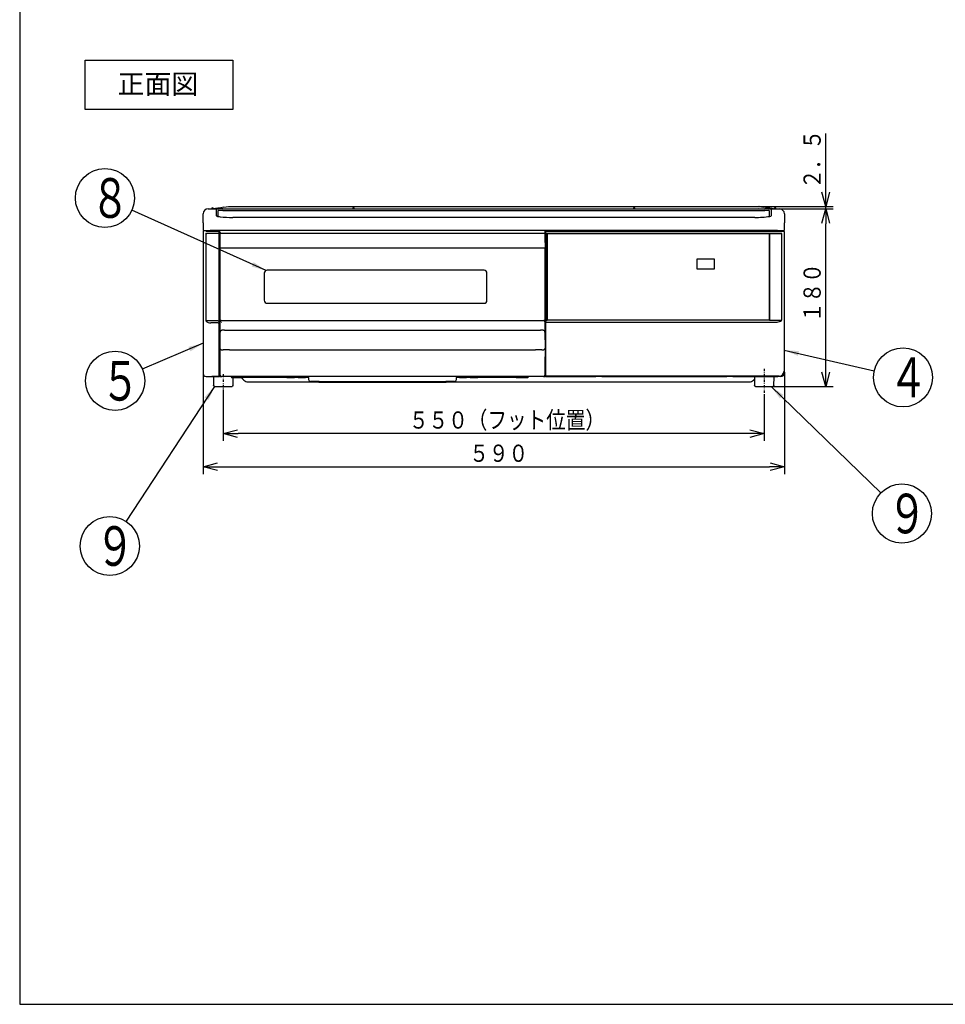
# Model space of a CAD drawing. Extents: x 33 to 596, y 12 to 401.
# Drawn here: x 33 to 221, y 12 to 212 of the extents above; entities that cross this region are included whole.
import ezdxf

# ---------------------------------------------------------------- set-up
doc = ezdxf.new("R2010")
doc.units = 0
doc.linetypes.add('DASHDOT', pattern=[1, 0.5, -0.25, 0, -0.25])
doc.layers.get('0').update_dxf_attribs({"linetype": 'CONTINUOUS'})
doc.layers.get('DEFPOINTS').update_dxf_attribs({"linetype": 'CONTINUOUS'})
doc.layers.add('DD0', color=4, linetype='CONTINUOUS')
doc.layers.add('M0', color=3, linetype='CONTINUOUS')
doc.styles.get("Standard").update_dxf_attribs({"font": 'txt', "bigfont": 'BIGFONT'})
doc.dimstyles.new('LEADSTYL', dxfattribs={"dimtxt": 3.2, "dimasz": 3, "dimexe": 0.18, "dimexo": 0.0625, "dimgap": 1, "dimtad": 0, "dimtih": 1, "dimtoh": 1, "dimdec": 4, "dimzin": 0, "dimtxsty": 'STANDARD', "dimblk1": 'OPEN', "dimblk2": 'OPEN', "dimsah": 1, "dimcen": 0.09, "dimazin": 3, "dimtfac": 1, "dimtdec": 4, "dimtofl": 0, "dimtmove": 0, "dimatfit": 3, "dimtolj": 1, "dimtzin": 0})
doc.dimstyles.get("Standard").update_dxf_attribs({"dimtxt": 3.5, "dimasz": 3, "dimexe": 1.5, "dimexo": 0, "dimgap": 1, "dimtad": 3, "dimtxsty": 'STANDARD', "dimblk1": 'OPEN', "dimblk2": 'OPEN', "dimsah": 1, "dimcen": 0.09, "dimazin": 3, "dimtfac": 1, "dimtdec": 4, "dimtofl": 0, "dimtmove": 0, "dimatfit": 3, "dimtolj": 1, "dimtzin": 0})

# ---------------------------------------------------------------- blocks, each defined once
blk = doc.blocks.new('_OPEN')
at = {"color": 0}
for p, q in [((0, 0), (-1, 0)), ((-0.965926, 0.258819), (0, 0)), ((0, 0), (-0.965926, -0.258819))]:
    blk.add_line(p, q, dxfattribs=at)
blk = doc.blocks.new('LEAD5')
at = {"layer": 'DD0'}
blk.add_circle((212.3358, 139.195587), 6, dxfattribs=at)
at = {"layer": 'DD0', "width": 0.721393}
blk.add_text('４', height=8.04, dxfattribs=at).set_placement((209.4358, 135.175587))
blk = doc.blocks.new('LEAD6')
at = {"layer": 'DD0'}
blk.add_circle((50.330883, 175.58493), 6, dxfattribs=at)
at = {"layer": 'DD0', "width": 0.721393}
blk.add_text('８', height=8.04, dxfattribs=at).set_placement((47.430883, 171.56493))
blk = doc.blocks.new('*D8')
at = {"layer": 'DD0'}
for p, q in [((187.265381, 173.370163), (198.136627, 173.370163)), ((196.636627, 140.370163), (196.636627, 170.370163)), ((185.933929, 137.370163), (198.136627, 137.370163))]:
    blk.add_line(p, q, dxfattribs=at)
at = {"layer": 'DEFPOINTS'}
for p in [(187.265381, 173.370163), (196.636627, 173.370163), (185.933929, 137.370163)]:
    blk.add_point(p, dxfattribs=at)
at = {"layer": 'DD0', "xscale": 3, "yscale": 3}
for p, rotation in [((196.636627, 173.370163), 90), ((196.636627, 137.370163), 270)]:
    blk.add_blockref('_OPEN', p, dxfattribs=dict(at, rotation=rotation))
at = {"layer": 'DD0', "width": 0.833333}
blk.add_text('１８０', height=3.5, rotation=90.000003, dxfattribs=at).set_placement((195.636627, 150.41183))
blk = doc.blocks.new('LEAD7')
at = {"layer": 'DD0'}
blk.add_circle((212.114776, 111.562836), 6, dxfattribs=at)
at = {"layer": 'DD0', "width": 0.721393}
blk.add_text('９', height=8.04, dxfattribs=at).set_placement((209.214776, 107.542836))
blk = doc.blocks.new('*D9')
at = {"layer": 'DD0'}
for p, q in [((196.636627, 176.870163), (196.636627, 188.670163)), ((183.086105, 173.870163), (198.136627, 173.870163)), ((196.636627, 173.370163), (196.636627, 173.870163)), ((187.265381, 173.370163), (198.136627, 173.370163)), ((196.636627, 170.070163), (196.636627, 170.370163))]:
    blk.add_line(p, q, dxfattribs=at)
at = {"layer": 'DEFPOINTS'}
for p in [(183.086105, 173.870163), (196.636627, 173.870163), (187.265381, 173.370163)]:
    blk.add_point(p, dxfattribs=at)
at = {"layer": 'DD0', "xscale": 3, "yscale": 3}
for p, rotation in [((196.636627, 173.870163), 270), ((196.636627, 173.370163), 90)]:
    blk.add_blockref('_OPEN', p, dxfattribs=dict(at, rotation=rotation))
at = {"layer": 'DD0', "width": 0.833333}
blk.add_text('２．５', height=3.5, rotation=90.000003, dxfattribs=at).set_placement((195.636627, 177.461833))
blk = doc.blocks.new('LEAD8')
at = {"layer": 'DD0'}
blk.add_circle((51.321487, 104.974762), 6, dxfattribs=at)
at = {"layer": 'DD0', "width": 0.721393}
blk.add_text('９', height=8.04, dxfattribs=at).set_placement((48.421487, 100.954762))
blk = doc.blocks.new('*D10')
at = {"layer": 'DD0'}
for p, q in [((70.265373, 140.270172), (70.265373, 119.552864)), ((188.265381, 140.270172), (188.265381, 119.552864)), ((73.265373, 121.052864), (185.265381, 121.052864))]:
    blk.add_line(p, q, dxfattribs=at)
at = {"layer": 'DEFPOINTS'}
for p in [(70.265373, 140.270172), (188.265381, 140.270172), (188.265381, 121.052864)]:
    blk.add_point(p, dxfattribs=at)
at = {"layer": 'DD0', "xscale": 3, "yscale": 3, "rotation": 180}
blk.add_blockref('_OPEN', (70.265373, 121.052864), dxfattribs=at)
at = {"layer": 'DD0', "xscale": 3, "yscale": 3}
blk.add_blockref('_OPEN', (188.265381, 121.052864), dxfattribs=at)
at = {"layer": 'DD0', "width": 0.833333}
blk.add_text('５９０', height=3.5, dxfattribs=at).set_placement((124.307048, 122.052864))
blk = doc.blocks.new('LEAD9')
at = {"layer": 'DD0'}
blk.add_circle((52.404289, 138.504745), 6, dxfattribs=at)
at = {"layer": 'DD0', "width": 0.721393}
blk.add_text('５', height=8.04, dxfattribs=at).set_placement((49.504289, 134.484746))
blk = doc.blocks.new('*D11')
at = {"layer": 'DD0'}
for p, q in [((74.365372, 136.673889), (74.365372, 126.298019)), ((184.165375, 135.685104), (184.165375, 126.298019)), ((181.165375, 127.798019), (77.365372, 127.798019))]:
    blk.add_line(p, q, dxfattribs=at)
at = {"layer": 'DEFPOINTS'}
for p in [(74.365372, 136.673889), (184.165375, 135.685104), (74.365372, 127.798019)]:
    blk.add_point(p, dxfattribs=at)
at = {"layer": 'DD0', "xscale": 3, "yscale": 3, "rotation": 180}
blk.add_blockref('_OPEN', (74.365372, 127.798019), dxfattribs=at)
at = {"layer": 'DD0', "xscale": 3, "yscale": 3}
blk.add_blockref('_OPEN', (184.165375, 127.798019), dxfattribs=at)
at = {"layer": 'DD0', "width": 0.833333}
blk.add_text('５５０（フット位置）', height=3.5, dxfattribs=at).set_placement((112.057048, 128.798019))

msp = doc.modelspace()

# ---------------------------------------------------------------- linework, layer by layer
at = {"layer": 'M0'}
for p, q in [((33.030869, 400.987138), (33.030869, 11.987138)), ((46.300468, 203.554658), (76.300468, 203.554658)), ((46.300468, 193.554658), (46.300468, 203.554658)), ((76.300468, 203.554658), (76.300468, 193.554658)), ((76.300468, 193.554658), (46.300468, 193.554658)), ((74.444862, 173.709056), (75.411542, 173.870167)), ((75.411542, 173.870167), (122.426107, 173.870166)), ((122.426107, 173.870166), (136.071541, 173.870167)), ((136.071535, 173.870167), (136.071541, 173.870167)), ((136.071541, 173.870167), (183.086107, 173.870166)), ((183.151867, 173.864723), (184.085882, 173.709056)), ((70.265375, 170.583439), (70.265373, 172.370165)), ((71.265372, 173.370164), (73.434707, 173.370164)), ((72.493478, 173.383823), (72.427865, 173.372888)), ((72.582384, 173.398641), (72.493478, 173.383823)), ((72.688254, 173.416287), (72.582384, 173.398641)), ((72.799619, 173.434844), (72.688254, 173.416287)), ((73.258635, 173.51135), (72.799619, 173.434844)), ((72.965375, 171.982789), (72.965375, 173.271251)), ((72.96538, 171.982789), (73.028787, 171.920886)), ((73.028787, 171.920886), (73.216578, 171.861362)), ((73.216578, 171.861362), (73.521527, 171.806502)), ((73.829874, 173.606554), (73.258635, 173.51135)), ((73.265375, 172.972628), (73.26537, 171.845093)), ((73.26537, 171.845093), (73.26537, 172.070166)), ((74.265375, 173.370166), (73.434707, 173.370164)), ((74.265375, 173.070166), (73.639969, 173.070166)), ((74.444862, 173.709056), (73.829874, 173.606554)), ((74.265375, 173.370166), (184.265375, 173.370166)), ((74.265375, 173.070166), (184.265375, 173.070166)), ((183.08798, 173.536834), (183.086107, 173.536834)), ((184.700009, 173.6067), (184.085882, 173.709056)), ((185.096037, 173.370164), (184.265375, 173.370166)), ((184.89078, 173.070166), (184.265375, 173.070166)), ((185.271344, 173.511478), (184.700009, 173.6067)), ((185.096037, 173.370164), (187.265375, 173.370164)), ((185.265375, 171.855247), (185.265375, 172.972628)), ((185.265375, 171.855247), (185.265375, 172.070166)), ((185.731134, 173.434844), (185.271344, 173.511478)), ((185.314177, 171.861362), (185.501966, 171.920886)), ((185.501966, 171.920886), (185.565375, 171.982789)), ((185.565375, 173.271251), (185.565375, 171.982789)), ((185.843364, 173.416141), (185.731134, 173.434844)), ((185.949034, 173.398527), (185.843364, 173.416141)), ((186.037634, 173.383763), (185.949034, 173.398527)), ((186.038809, 173.383567), (186.037634, 173.383763)), ((188.265375, 172.370165), (188.265375, 170.583439)), ((70.265375, 170.583439), (70.265373, 170.169663)), ((70.265373, 170.169663), (70.265375, 169.170166)), ((73.521527, 171.806502), (73.736747, 171.781286)), ((182.265375, 171.666859), (76.265375, 171.666859)), ((76.265375, 171.665482), (76.265375, 171.666859)), ((182.265375, 171.665482), (76.265375, 171.665482)), ((120.928373, 171.670168), (120.935448, 171.66686)), ((122.1953, 171.66686), (122.202375, 171.670168)), ((126.028373, 171.670168), (126.035448, 171.66686)), ((127.2953, 171.66686), (127.302375, 171.670168)), ((129.768374, 171.670168), (129.775449, 171.66686)), ((131.0353, 171.66686), (131.042375, 171.670168)), ((133.488371, 171.670168), (133.495446, 171.66686)), ((134.755298, 171.66686), (134.762373, 171.670168)), ((137.228372, 171.670168), (137.235447, 171.66686)), ((138.495301, 171.66686), (138.502377, 171.670168)), ((143.728375, 171.670168), (143.73545, 171.66686)), ((144.995301, 171.66686), (145.002376, 171.670168)), ((153.828373, 171.670168), (153.835448, 171.66686)), ((155.095299, 171.66686), (155.102374, 171.670168)), ((158.428373, 171.670168), (158.435448, 171.66686)), ((159.6953, 171.66686), (159.702375, 171.670168)), ((163.028374, 171.670168), (163.035449, 171.66686)), ((164.2953, 171.66686), (164.302375, 171.670168)), ((167.168374, 171.670168), (167.175449, 171.66686)), ((168.4353, 171.66686), (168.442375, 171.670168)), ((170.888374, 171.670168), (170.895449, 171.66686)), ((172.155301, 171.66686), (172.162376, 171.670168)), ((174.628375, 171.670168), (174.63545, 171.66686)), ((175.8953, 171.66686), (175.902376, 171.670168)), ((179.228374, 171.670168), (179.235449, 171.66686)), ((180.495301, 171.66686), (180.502376, 171.670168)), ((182.265375, 171.666859), (182.265375, 171.665482)), ((183.303207, 171.680292), (183.301371, 171.680379)), ((188.265375, 170.169662), (188.265375, 170.583439)), ((188.265375, 169.170166), (188.265375, 170.169662)), ((70.268889, 168.670165), (70.265373, 168.670165)), ((70.265373, 168.670165), (70.265373, 167.010167)), ((70.268895, 168.803397), (70.268889, 139.971857)), ((70.365375, 168.903334), (70.365377, 168.904096)), ((70.365389, 168.904096), (70.365377, 168.904096)), ((70.76536, 168.904096), (70.365389, 168.904096)), ((70.465375, 168.970166), (71.665375, 168.970166)), ((70.911205, 168.87493), (70.76536, 168.904096)), ((70.831021, 168.415403), (70.831021, 150.650166)), ((70.842489, 168.470165), (70.847329, 168.446636)), ((70.847329, 168.446636), (70.860609, 168.425637)), ((70.860609, 168.425637), (70.890554, 168.401423)), ((70.890554, 168.401423), (70.945355, 168.379852)), ((70.945355, 168.379852), (71.030816, 168.370166)), ((71.810814, 168.370166), (71.030814, 168.370166)), ((186.865375, 168.970166), (71.665375, 168.970166)), ((71.810814, 168.870514), (73.259171, 168.870514)), ((73.259172, 168.370166), (71.810814, 168.370166)), ((73.382293, 168.875483), (71.857722, 168.872029)), ((73.359157, 168.370166), (73.259172, 168.370166)), ((73.359157, 168.870857), (73.382293, 168.875483)), ((73.362335, 168.370166), (73.359157, 168.370166)), ((73.459142, 168.770857), (73.459142, 168.470166)), ((73.466118, 168.470165), (73.466118, 150.567323)), ((73.618396, 142.030004), (73.618396, 167.830857)), ((73.619076, 167.870852), (73.62537, 167.877146)), ((73.62537, 167.877146), (73.62537, 168.970164)), ((73.665377, 168.970164), (73.665375, 168.910166)), ((73.665375, 168.670166), (73.665375, 168.910166)), ((73.665375, 168.670166), (73.665375, 167.550166)), ((73.687151, 165.531911), (73.736723, 168.371911)), ((73.836708, 168.470166), (139.534042, 168.470166)), ((139.634026, 168.371911), (139.683599, 165.531911)), ((139.665375, 168.910166), (139.665373, 168.970164)), ((139.665375, 168.670166), (139.665375, 168.910166)), ((139.665375, 167.550166), (139.665375, 168.670166)), ((139.821743, 168.418628), (139.826968, 168.427336)), ((139.821743, 150.715404), (139.821743, 168.418628)), ((139.826968, 168.427336), (139.826968, 168.811005)), ((186.519825, 168.885121), (139.872846, 168.885121)), ((139.886965, 168.367345), (139.883038, 168.360796)), ((139.886965, 168.871002), (186.778592, 168.871003)), ((186.778592, 168.367344), (139.886965, 168.367345)), ((139.981734, 168.361392), (140.123998, 168.361392)), ((140.125745, 168.359646), (140.123998, 168.361392)), ((140.123998, 168.361392), (140.123998, 150.781677)), ((140.125745, 168.359646), (185.204253, 168.359646)), ((140.125745, 150.923099), (140.125745, 168.359646)), ((185.205999, 168.361392), (185.204253, 168.359646)), ((185.204253, 168.359646), (185.204253, 150.923099)), ((185.205999, 168.361392), (187.671729, 168.361392)), ((185.205999, 150.823099), (185.205999, 168.361392)), ((187.256611, 168.365806), (186.778592, 168.367344)), ((186.865375, 168.970166), (188.065375, 168.970166)), ((187.671729, 168.361392), (187.256611, 168.365806)), ((187.619738, 168.896487), (187.619658, 168.896439)), ((188.130118, 168.89649), (187.619738, 168.896487)), ((188.130118, 168.896487), (187.619738, 168.896487)), ((187.679434, 168.361613), (187.671729, 168.361392)), ((187.716675, 168.36971), (187.679434, 168.361613)), ((187.716675, 150.823099), (187.716675, 168.36971)), ((188.246788, 168.805999), (188.172162, 168.879296)), ((188.178515, 168.824891), (188.178515, 140.871453)), ((188.264746, 140.371169), (188.264741, 168.763193)), ((188.264741, 140.371169), (188.264741, 168.763193)), ((188.265375, 168.670165), (188.264746, 168.670165)), ((188.265375, 167.010167), (188.265375, 168.670165)), ((70.265373, 167.010167), (70.265373, 140.270166)), ((70.265373, 167.010167), (70.268889, 167.010167)), ((73.665375, 167.310166), (73.665375, 167.550166)), ((73.665375, 167.310166), (73.665375, 167.190166)), ((73.665375, 167.190166), (73.665377, 139.350166)), ((139.648371, 167.550167), (139.665375, 167.550166)), ((139.665375, 167.310166), (139.652558, 167.310166)), ((139.665375, 167.190166), (139.654653, 167.190167)), ((139.665373, 166.575965), (139.665375, 167.190166)), ((139.665375, 167.310166), (139.665375, 167.550166)), ((139.665375, 167.190166), (139.665375, 167.310166)), ((188.264746, 167.010167), (188.265375, 167.010167)), ((188.265375, 140.270166), (188.265375, 167.010167)), ((139.583614, 165.430166), (73.787136, 165.430166)), ((139.665373, 147.44543), (139.665373, 165.472588)), ((170.491988, 163.155514), (170.491988, 161.205731)), ((174.075031, 163.155514), (170.491988, 163.155514)), ((174.075031, 161.205731), (174.075031, 163.155514)), ((82.685375, 160.330166), (82.685375, 154.830166)), ((127.285375, 160.930166), (83.285375, 160.930166)), ((127.885375, 154.830166), (127.885375, 160.330166)), ((170.491988, 161.205731), (174.075031, 161.205731)), ((83.285375, 154.230166), (127.285375, 154.230166)), ((73.265132, 150.650166), (70.831021, 150.650166)), ((73.258146, 150.250166), (71.810814, 150.250166)), ((73.466118, 150.567323), (73.459145, 150.167323)), ((73.459145, 150.167323), (73.459145, 141.735007)), ((73.943122, 150.750166), (74.031862, 150.750166)), ((74.031862, 150.750166), (139.338886, 150.750166)), ((139.338886, 150.750166), (139.427631, 150.750166)), ((139.63882, 150.48852), (139.640816, 150.259582)), ((139.640816, 150.259582), (139.657449, 148.353656)), ((139.825933, 150.315404), (139.821743, 150.715404)), ((139.838471, 150.351744), (139.825933, 150.315404)), ((139.825933, 141.846955), (139.825933, 150.315404)), ((139.873164, 150.382624), (139.838471, 150.351744)), ((139.898386, 150.39496), (139.873164, 150.382624)), ((139.926403, 150.403824), (139.898386, 150.39496)), ((139.985617, 150.410965), (139.926403, 150.403824)), ((139.981734, 150.781677), (139.982226, 150.781677)), ((139.982226, 150.781677), (140.123998, 150.781677)), ((139.986109, 150.410967), (186.778592, 150.410967)), ((140.125232, 150.852389), (140.123998, 150.781677)), ((140.125232, 150.852389), (185.204764, 150.852389)), ((185.204764, 150.852389), (185.20651, 150.752389)), ((185.205999, 150.823099), (187.716675, 150.823099)), ((187.656731, 150.752388), (185.20651, 150.752389)), ((74.192592, 148.744552), (74.092527, 148.741312)), ((74.591287, 148.750166), (74.192592, 148.744552)), ((74.591292, 148.750166), (138.779458, 148.750166)), ((138.879576, 148.749818), (138.779458, 148.750166)), ((139.278223, 148.741312), (138.879576, 148.749818)), ((139.657449, 148.353656), (139.685374, 145.153656)), ((139.765151, 149.039013), (139.765137, 149.037033)), ((73.685436, 145.146675), (73.68538, 145.153656)), ((73.849746, 144.826965), (73.92443, 144.785445)), ((73.92443, 144.785445), (74.022134, 144.757983)), ((74.073452, 144.753083), (74.359878, 144.750166)), ((75.609277, 144.750166), (74.359878, 144.750166)), ((75.764555, 144.759042), (137.606195, 144.759042)), ((75.764555, 144.759042), (75.774413, 144.754604)), ((75.774413, 144.754604), (137.596337, 144.754604)), ((137.606195, 144.759042), (137.596337, 144.754604)), ((139.010871, 144.750166), (137.761473, 144.750166)), ((139.010871, 144.750166), (139.297298, 144.753083)), ((139.348613, 144.757983), (139.435904, 144.781294)), ((139.435904, 144.781294), (139.521002, 144.826965)), ((139.685314, 145.146675), (139.65541, 141.72006)), ((139.685374, 145.153656), (139.685314, 145.146675)), ((73.618396, 142.030004), (73.617407, 142.029969)), ((73.617407, 142.029969), (73.617407, 139.613382)), ((139.665373, 139.350166), (139.665373, 142.861884)), ((70.268889, 140.270166), (70.265373, 140.270166)), ((70.265373, 140.270166), (70.265375, 140.070166)), ((70.268889, 139.971857), (70.268901, 139.969828)), ((139.640363, 139.995756), (139.638697, 139.804781)), ((139.642607, 140.252937), (139.640363, 139.995756)), ((139.645343, 140.566604), (139.642607, 140.252937)), ((139.648472, 140.924904), (139.645343, 140.566604)), ((139.65187, 141.314295), (139.648472, 140.924904)), ((139.65541, 141.72006), (139.65187, 141.314295)), ((188.178515, 140.871453), (188.183252, 140.560311)), ((188.183252, 140.560311), (188.188878, 140.447032)), ((188.265375, 140.070166), (188.265375, 140.270166)), ((70.864674, 139.371934), (70.868882, 139.371919)), ((70.868882, 139.371919), (73.421868, 139.371919)), ((70.965375, 139.370166), (72.065373, 139.370166)), ((72.065373, 139.370166), (72.065373, 139.371919)), ((73.665377, 139.370166), (72.065373, 139.370166)), ((72.367152, 139.268421), (72.396859, 137.566675)), ((72.4485, 139.367036), (72.445377, 139.370166)), ((73.598584, 139.470166), (73.596331, 139.470166)), ((73.617407, 139.613382), (73.62537, 139.613104)), ((73.62537, 139.570143), (73.62537, 139.613104)), ((73.665377, 139.350166), (74.033414, 139.350166)), ((139.337335, 139.350166), (74.033414, 139.350166)), ((75.928218, 139.287323), (75.865372, 139.350166)), ((76.21106, 139.170166), (78.385375, 139.170166)), ((76.333901, 137.566675), (76.361879, 139.170166)), ((78.533903, 138.621638), (77.985378, 139.170166)), ((87.287242, 139.170166), (78.385375, 139.170166)), ((79.382431, 138.270166), (79.873326, 138.270166)), ((79.873326, 138.270166), (81.610962, 138.270166)), ((80.182431, 138.270166), (81.965375, 138.270166)), ((81.965375, 138.270166), (93.710484, 138.270166)), ((87.287242, 139.170166), (88.824715, 139.170166)), ((89.582847, 139.170166), (88.824715, 139.170166)), ((89.582847, 139.170166), (91.043508, 139.170166)), ((91.684373, 139.170166), (91.043508, 139.170166)), ((91.485375, 139.350166), (91.647585, 139.350166)), ((91.685375, 139.150166), (91.685375, 138.750166)), ((93.649876, 138.350166), (92.085375, 138.350166)), ((93.825372, 138.364988), (119.545373, 138.364988)), ((93.825375, 138.210166), (119.545375, 138.210166)), ((119.660266, 138.270166), (177.165375, 138.270166)), ((121.285375, 138.350166), (119.720874, 138.350166)), ((121.685375, 138.750166), (121.685375, 139.150166)), ((122.287242, 139.170166), (121.686377, 139.170166)), ((122.287242, 139.170166), (123.747902, 139.170166)), ((124.506035, 139.170166), (123.747902, 139.170166)), ((124.506035, 139.170166), (126.043508, 139.170166)), ((133.825375, 139.170166), (126.043508, 139.170166)), ((133.825375, 139.170166), (135.999689, 139.170166)), ((136.345377, 139.350166), (136.282532, 139.287323)), ((139.337335, 139.350166), (139.665373, 139.350166)), ((139.637669, 139.687231), (139.637323, 139.647548)), ((139.638697, 139.804781), (139.637669, 139.687231)), ((139.891457, 139.375832), (143.814834, 139.375832)), ((139.891457, 139.375826), (143.814834, 139.375826)), ((187.188933, 139.447087), (139.962711, 139.447087)), ((143.814834, 139.375832), (143.815251, 139.399842)), ((143.814834, 139.375826), (143.814834, 139.375832)), ((143.815251, 139.399842), (147.785186, 139.399842)), ((147.785186, 139.399842), (147.785606, 139.375832)), ((147.785606, 139.375832), (149.983247, 139.375832)), ((147.785606, 139.375826), (149.983247, 139.375826)), ((149.983247, 139.375832), (149.983247, 139.385037)), ((151.183247, 139.385037), (151.183247, 139.375832)), ((151.183247, 139.375832), (176.583246, 139.375832)), ((176.583246, 139.375832), (176.583246, 139.385037)), ((177.165375, 138.270166), (178.948319, 138.270166)), ((177.783246, 139.385037), (177.783246, 139.375832)), ((177.783246, 139.375832), (179.814834, 139.375832)), ((177.783246, 139.375826), (179.814834, 139.375826)), ((178.948319, 138.270166), (179.997034, 138.270166)), ((179.814834, 139.375832), (179.815253, 139.399842)), ((179.814834, 139.375826), (179.814834, 139.375832)), ((179.815253, 139.399842), (183.785186, 139.399842)), ((179.997034, 138.270166), (180.80315, 138.270166)), ((180.15753, 138.270166), (180.552843, 138.270166)), ((180.80315, 138.270166), (181.148319, 138.270166)), ((181.765375, 139.399842), (181.765375, 139.370166)), ((184.165375, 139.370166), (181.765375, 139.370166)), ((182.175325, 138.800116), (181.996847, 138.621638)), ((182.167151, 139.268421), (182.196855, 137.566675)), ((183.785186, 139.399842), (183.785605, 139.375832)), ((183.785605, 139.375826), (183.785605, 139.375832)), ((183.785605, 139.375826), (186.905849, 139.375826)), ((184.165375, 139.375826), (184.165375, 139.370166)), ((186.465375, 139.370166), (184.165375, 139.370166)), ((186.085375, 139.370166), (186.082686, 139.367476)), ((186.085375, 139.370166), (186.082686, 139.367476)), ((186.133895, 137.566675), (186.163599, 139.268421)), ((186.465375, 139.375826), (186.465375, 139.370166)), ((186.865375, 139.370166), (186.465375, 139.370166)), ((187.565375, 139.370166), (186.865375, 139.370166)), ((186.905849, 139.375832), (186.905849, 139.375826)), ((187.110069, 139.371219), (187.110069, 139.371224)), ((72.59682, 137.370166), (76.133927, 137.370166)), ((182.396824, 137.370166), (185.933925, 137.370166)), ((33.030869, 11.987138), (579.030869, 11.987138))]:
    msp.add_line(p, q, dxfattribs=at)
at = {"layer": 'M0', "linetype": 'DASHDOT'}
for p, q in [((74.365375, 139.870166), (74.365375, 136.673887)), ((184.165375, 140.930166), (184.165375, 135.685101))]:
    msp.add_line(p, q, dxfattribs=at)
at = {"layer": 'M0'}
for centre, radius, start, end in [((183.086107, 173.470166), 0.4, 80.53769, 90), ((71.265375, 172.370166), 1, 90, 180), ((72.145375, 173.370166), 0.2, 90, 180), ((72.145375, 173.370166), 0.2, 0, 90), ((72.394985, 173.570166), 0.2, 270, 279.462322), ((73.390467, 172.423297), 0.948538, 85.832752, 116.625012), ((73.594012, 172.478563), 0.593385, 85.557617, 123.63098), ((73.439042, 173.133645), 0.236559, 85.064341, 91.05011), ((100.765375, 173.370166), 0.2, 90, 180), ((100.765375, 173.370166), 0.2, 0, 90), ((125.475765, 173.570166), 0.2, 260.537678, 270), ((157.765375, 173.370166), 0.2, 90, 180), ((157.765375, 173.370166), 0.2, 0, 90), ((182.692612, 188.761158), 17.10246, 268.568542, 278.744739), ((184.936739, 172.478583), 0.593365, 56.368451, 94.442312), ((185.140272, 172.423222), 0.948612, 63.376151, 94.166423), ((185.09176, 173.132018), 0.238185, 88.970967, 94.915079), ((186.135765, 173.570166), 0.2, 260.537678, 270), ((186.385375, 173.370166), 0.2, 90, 180), ((186.385375, 173.370166), 0.2, 0, 90), ((187.265375, 172.370166), 1, 0, 90), ((76.010812, 193.771344), 22.107329, 264.095841, 270.659778), ((70.465375, 169.170166), 0.2, 180, 270), ((70.368902, 168.803385), 0.100013, 92.01972, 180), ((70.96028, 168.416916), 0.129268, 155.674056, 180.670602), ((73.359136, 168.770849), 0.100008, 0, 89.991086), ((73.359141, 168.47017), 0.100004, 270.006227, 360), ((73.362442, 168.47391), 0.103744, 269.940531, 357.931379), ((73.836708, 168.370166), 0.1, 90, 179), ((139.534042, 168.370166), 0.1, 1, 90), ((150.052224, 168.969685), 10.240411, 179.975488, 180.808761), ((139.872825, 168.825128), 0.059993, 89.980882, 179.987811), ((139.881095, 168.420136), 0.059371, 181.455543, 271.874736), ((139.886977, 168.810994), 0.060009, 90.010734, 179.989266), ((139.886982, 168.427358), 0.060014, 180.020907, 269.984786), ((186.7884, 196.228056), 27.344254, 269.437233, 271.742044), ((187.108988, 201.647031), 32.777693, 269.422455, 271.76495), ((188.065375, 169.170166), 0.2, 270, 360), ((188.118512, 168.824884), 0.060004, 0, 90), ((188.130118, 168.83649), 0.06, 45.514635, 90), ((188.204802, 168.763222), 0.059938, 359.972807, 405.534989), ((73.787136, 165.530166), 0.1, 179, 270), ((139.583614, 165.530166), 0.1, 270, 361), ((83.285375, 160.330166), 0.6, 90, 180), ((127.285375, 160.330166), 0.6, 0, 90), ((83.285375, 154.830166), 0.6, 180, 270), ((127.285375, 154.830166), 0.6, 270, 360), ((71.810814, 151.650166), 1.4, 225.584691, 270), ((73.940757, 150.547834), 0.202346, 89.330184, 168.814252), ((139.429325, 150.547006), 0.203167, 11.378046, 90.477518), ((186.778592, 151.710966), 1.299999, 270, 312.492309), ((187.635097, 150.831493), 0.082009, 285.295362, 354.125459), ((74.113286, 148.350166), 0.4, 135.189234, 179.5), ((74.109585, 148.326523), 0.414487, 98.272812, 132.508615), ((74.113286, 148.351077), 0.390787, 93.044993, 99.32787), ((139.257483, 148.351328), 0.390535, 80.669681, 86.955737), ((139.270632, 148.346449), 0.393459, 46.546249, 82.674723), ((139.257464, 148.350166), 0.4, 0.5, 44.810766), ((74.085421, 145.150166), 0.4, 180.5, 233.901135), ((74.085424, 145.149625), 0.396723, 260.820315, 268.270994), ((75.361272, 150.451696), 5.706921, 272.490662, 274.05224), ((137.864668, 147.918177), 3.169692, 265.322596, 268.134251), ((139.28534, 145.149447), 0.396545, 271.727861, 279.18146), ((139.285329, 145.150166), 0.4, 306.098865, 359.5), ((85.008777, 141.294995), 54.819935, 358.235572, 360.576898), ((70.965375, 140.070166), 0.7, 180, 185.748665), ((70.868865, 139.971886), 0.599968, 180.196617, 269.599694), ((187.188804, 140.44716), 1.000074, 270.00736, 360), ((187.565375, 140.070166), 0.7, 270, 360), ((70.965375, 140.070166), 0.7, 265.944426, 270), ((73.295458, 139.635115), 0.200021, 270.01363, 359.991758), ((73.423683, 139.572721), 0.20081, 269.482098, 329.289185), ((74.033414, 139.650166), 0.3, 180.5, 270), ((76.21106, 139.570166), 0.4, 225, 270), ((79.382431, 139.470166), 1.2, 225, 270), ((91.485375, 139.150166), 0.2, 0, 90), ((92.085375, 138.750166), 0.4, 180, 270), ((93.649876, 138.310163), 0.040002, 12.842284, 90), ((93.82581, 137.31349), 1.051498, 90.02384, 99.631746), ((93.825375, 138.350166), 0.14, 192.828145, 270), ((119.544812, 137.311968), 1.053021, 80.375217, 89.969523), ((119.545375, 138.350166), 0.14, 270, 347.151485), ((119.720872, 138.310167), 0.039999, 90, 167.161333), ((121.285375, 138.750166), 0.4, 270, 360), ((121.885375, 139.150166), 0.2, 90, 180), ((135.999689, 139.570166), 0.4, 270, 315), ((139.337335, 139.650166), 0.3, 270, 359.5), ((139.891454, 139.535829), 0.159988, 180, 225.002462), ((139.891468, 139.535831), 0.159999, 224.999395, 269.996078), ((139.962732, 139.607098), 0.160012, 180, 269.992543), ((181.148319, 139.470166), 1.2, 270, 315)]:
    msp.add_arc(centre, radius, start, end, dxfattribs=at)
for centre, major_axis, ratio, start_param, end_param in [((71.791071, 168.874984), (0.88, 0), 0.003491, 3.1590459461, 4.6502323041), ((71.748832, 168.872615), (0.2, 0), 0.003491, 4.6502323041, 5.2881220678), ((73.259172, 168.870863), (0.1, 0), 0.003491, 4.7123889804, 6.2657320147), ((73.619091, 167.830858), (0, 0.04), 0.017455, 0.0174532926, 1.5707963268), ((139.981735, 168.3586), (0.16, 0), 0.017455, 1.5707963268, 2.2355435484), ((73.255681, 149.967323), (0.004937, 0.282821), 0.707053, 0.0072287639, 0.0123410282), ((73.259172, 150.167323), (0.199999, -0.001745), 0.414169, 0.0210676745, 1.5744107087), ((73.262663, 150.367323), (0.004937, 0.282821), 0.707053, 0.0072287639, 0.0123410282), ((73.266154, 150.567323), (0.199999, -0.001745), 0.414169, 0.0210676745, 1.5744107087), ((74.03192, 150.485902), (0.003456, 0.395971), 0.757602, 1.3190107664, 1.5707963268), ((74.033674, 150.686855), (0.089484, 0.290969), 0.984187, 3.4294445582, 3.435500963), ((139.33883, 150.485902), (-0.003456, 0.395971), 0.757602, 4.7123889804, 4.9641745408), ((139.981735, 150.715404), (0.16, 0.000838), 0.414198, 1.5686275773, 3.1289519275), ((140.123999, 150.923099), (0, 0.1), 0.017455, 3.9269936878, 4.7123889804), ((185.205999, 150.923099), (0, 0.1), 0.017455, 1.5707963268, 2.3561944944), ((185.207744, 150.823099), (0, 0.1), 0.017455, 1.5707963268, 2.3561944964), ((73.495797, 141.735007), (0, 2.1), 0.017455, 1.5707963268, 3.1328660073), ((73.425344, 139.570173), (0.178922, -0.089454), 0.99981, 6.2232578468, 0.4635410001), ((150.583246, 139.385037), (0.6, 0), 0.010472, 0, 3.1415926536), ((177.183246, 139.385037), (0.6, 0), 0.010472, 0, 3.1415926536)]:
    msp.add_ellipse(centre, major_axis=major_axis, ratio=ratio, start_param=start_param, end_param=end_param, dxfattribs=at)
at = {"layer": 'M0', "color": 7, "extrusion": (0, 0, -1)}
for points, knots in [([(72.367152, 139.268421), (72.367301, 139.270758), (72.367452, 139.273096), (72.367625, 139.275426), (72.367799, 139.277756), (72.367999, 139.280078), (72.36825, 139.282401), (72.368502, 139.284724), (72.36881, 139.287047), (72.369179, 139.289315), (72.369548, 139.291582), (72.369982, 139.293794), (72.370561, 139.296137), (72.371141, 139.29848), (72.371869, 139.300954), (72.372693, 139.303355), (72.373518, 139.305755), (72.374442, 139.308082), (72.375466, 139.310386), (72.376489, 139.312689), (72.377616, 139.314969), (72.378814, 139.317185), (72.380011, 139.3194), (72.381284, 139.32155), (72.382673, 139.323708), (72.384061, 139.325865), (72.385569, 139.328029), (72.387136, 139.330112), (72.388703, 139.332195), (72.390334, 139.334195), (72.392059, 139.336153), (72.393783, 139.33811), (72.395606, 139.340022), (72.397423, 139.34181), (72.39924, 139.343598), (72.401055, 139.345259), (72.403213, 139.347063), (72.40537, 139.348867), (72.407873, 139.35081), (72.410389, 139.352581), (72.412904, 139.354351), (72.415436, 139.355946), (72.418037, 139.357427), (72.420639, 139.358907), (72.423313, 139.360269), (72.426088, 139.361495), (72.428862, 139.36272), (72.43174, 139.363804), (72.434469, 139.364678), (72.437199, 139.365552), (72.439781, 139.366213), (72.44244, 139.366789), (72.4451, 139.367365), (72.447837, 139.367852), (72.450578, 139.368266), (72.45332, 139.36868), (72.456068, 139.369017), (72.458828, 139.369322), (72.461588, 139.369626), (72.46436, 139.369895), (72.467133, 139.370166)], [0, 0, 0, 0, 1, 1, 1, 2, 2, 2, 3, 3, 3, 4, 4, 4, 5, 5, 5, 6, 6, 6, 7, 7, 7, 8, 8, 8, 9, 9, 9, 10, 10, 10, 11, 11, 11, 12, 12, 12, 13, 13, 13, 14, 14, 14, 15, 15, 15, 16, 16, 16, 17, 17, 17, 18, 18, 18, 19, 19, 19, 20, 20, 20, 20]), ([(182.167151, 139.268421), (182.167301, 139.270758), (182.167452, 139.273096), (182.167626, 139.275426), (182.167801, 139.277756), (182.168001, 139.280078), (182.168253, 139.282401), (182.168506, 139.284724), (182.168814, 139.287047), (182.169183, 139.289315), (182.169553, 139.291582), (182.169987, 139.293794), (182.170567, 139.296137), (182.171147, 139.29848), (182.171875, 139.300954), (182.172699, 139.303355), (182.173524, 139.305755), (182.174448, 139.308081), (182.175471, 139.310385), (182.176495, 139.312689), (182.177621, 139.314969), (182.178819, 139.317184), (182.180016, 139.3194), (182.181289, 139.32155), (182.182677, 139.323708), (182.184064, 139.325865), (182.185572, 139.328029), (182.187138, 139.330111), (182.188704, 139.332194), (182.190334, 139.334195), (182.192058, 139.336152), (182.193782, 139.33811), (182.195604, 139.340022), (182.19742, 139.34181), (182.199236, 139.343598), (182.20105, 139.345259), (182.203207, 139.347063), (182.205364, 139.348867), (182.207867, 139.35081), (182.210383, 139.352581), (182.212898, 139.354352), (182.21543, 139.355947), (182.218031, 139.357427), (182.220633, 139.358908), (182.223307, 139.36027), (182.226082, 139.361495), (182.228857, 139.36272), (182.231734, 139.363804), (182.234464, 139.364678), (182.237194, 139.365552), (182.239777, 139.366213), (182.242437, 139.366789), (182.245097, 139.367365), (182.247835, 139.367853), (182.250577, 139.368267), (182.25332, 139.36868), (182.256068, 139.369017), (182.258829, 139.369322), (182.261589, 139.369626), (182.264363, 139.369895), (182.267136, 139.370166)], [0, 0, 0, 0, 1, 1, 1, 2, 2, 2, 3, 3, 3, 4, 4, 4, 5, 5, 5, 6, 6, 6, 7, 7, 7, 8, 8, 8, 9, 9, 9, 10, 10, 10, 11, 11, 11, 12, 12, 12, 13, 13, 13, 14, 14, 14, 15, 15, 15, 16, 16, 16, 17, 17, 17, 18, 18, 18, 19, 19, 19, 20, 20, 20, 20]), ([(186.063614, 139.370166), (186.065949, 139.369975), (186.068284, 139.369783), (186.07061, 139.369568), (186.072937, 139.369353), (186.075255, 139.369112), (186.077573, 139.368819), (186.079891, 139.368526), (186.082209, 139.368178), (186.08447, 139.367769), (186.086731, 139.36736), (186.088934, 139.366887), (186.091267, 139.366266), (186.093599, 139.365646), (186.09606, 139.364874), (186.098446, 139.364008), (186.100832, 139.363142), (186.103141, 139.362177), (186.105427, 139.361114), (186.107713, 139.360051), (186.109972, 139.358885), (186.112167, 139.357649), (186.114361, 139.356413), (186.116489, 139.355102), (186.118622, 139.353677), (186.120755, 139.352252), (186.122892, 139.350707), (186.124947, 139.349105), (186.127002, 139.347503), (186.128974, 139.345838), (186.130901, 139.344081), (186.132828, 139.342323), (186.134708, 139.340467), (186.136464, 139.338621), (186.13822, 139.336774), (186.139849, 139.334931), (186.141615, 139.332743), (186.143381, 139.330554), (186.145281, 139.328018), (186.147007, 139.325472), (186.148734, 139.322926), (186.150284, 139.320367), (186.151719, 139.31774), (186.153154, 139.315113), (186.154469, 139.312415), (186.155646, 139.309619), (186.156822, 139.306824), (186.157856, 139.303928), (186.158682, 139.301183), (186.159509, 139.298438), (186.160124, 139.295844), (186.160654, 139.293174), (186.161183, 139.290505), (186.161623, 139.287759), (186.161989, 139.28501), (186.162355, 139.28226), (186.162644, 139.279507), (186.1629, 139.276741), (186.163156, 139.273975), (186.163377, 139.271198), (186.163599, 139.268421)], [0, 0, 0, 0, 1, 1, 1, 2, 2, 2, 3, 3, 3, 4, 4, 4, 5, 5, 5, 6, 6, 6, 7, 7, 7, 8, 8, 8, 9, 9, 9, 10, 10, 10, 11, 11, 11, 12, 12, 12, 13, 13, 13, 14, 14, 14, 15, 15, 15, 16, 16, 16, 17, 17, 17, 18, 18, 18, 19, 19, 19, 20, 20, 20, 20]), ([(72.59682, 137.370166), (72.589806, 137.37103), (72.582792, 137.371895), (72.575824, 137.372866), (72.568856, 137.373836), (72.561935, 137.374915), (72.555062, 137.376227), (72.548189, 137.37754), (72.541366, 137.37909), (72.534771, 137.380914), (72.528177, 137.382737), (72.521814, 137.384836), (72.515186, 137.387586), (72.508558, 137.390336), (72.501667, 137.39374), (72.495094, 137.397572), (72.488521, 137.401404), (72.482268, 137.405667), (72.476293, 137.410232), (72.470317, 137.414797), (72.464621, 137.419666), (72.458976, 137.425156), (72.453331, 137.430645), (72.447739, 137.436756), (72.443338, 137.441933), (72.438938, 137.447109), (72.435731, 137.451354), (72.432472, 137.456026), (72.429213, 137.460698), (72.425904, 137.465799), (72.422924, 137.470915), (72.419943, 137.476032), (72.417293, 137.481166), (72.414877, 137.486523), (72.412462, 137.49188), (72.410285, 137.497461), (72.408517, 137.502772), (72.40675, 137.508084), (72.405393, 137.513127), (72.404198, 137.518325), (72.403003, 137.523522), (72.401971, 137.528873), (72.401082, 137.53424), (72.400194, 137.539606), (72.39945, 137.544988), (72.39877, 137.550397), (72.39809, 137.555806), (72.397475, 137.561241), (72.396859, 137.566675)], [0, 0, 0, 0, 1, 1, 1, 2, 2, 2, 3, 3, 3, 4, 4, 4, 5, 5, 5, 6, 6, 6, 7, 7, 7, 8, 8, 8, 9, 9, 9, 10, 10, 10, 11, 11, 11, 12, 12, 12, 13, 13, 13, 14, 14, 14, 15, 15, 15, 16, 16, 16, 16]), ([(76.333901, 137.566675), (76.332914, 137.559677), (76.331926, 137.552678), (76.330834, 137.545728), (76.329741, 137.538778), (76.328542, 137.531877), (76.327109, 137.525028), (76.325676, 137.518179), (76.324006, 137.511383), (76.322068, 137.504821), (76.32013, 137.498259), (76.317919, 137.491933), (76.315054, 137.485354), (76.312188, 137.478775), (76.308665, 137.471946), (76.304719, 137.465441), (76.300774, 137.458937), (76.296402, 137.452759), (76.291734, 137.446865), (76.287066, 137.44097), (76.282098, 137.43536), (76.276512, 137.429812), (76.270926, 137.424264), (76.264719, 137.41878), (76.259466, 137.414471), (76.254214, 137.410161), (76.249914, 137.407029), (76.245185, 137.403851), (76.240456, 137.400674), (76.235299, 137.397455), (76.230131, 137.394564), (76.224963, 137.391673), (76.219783, 137.389113), (76.214384, 137.386791), (76.208985, 137.38447), (76.203368, 137.38239), (76.198026, 137.380715), (76.192684, 137.37904), (76.187618, 137.377771), (76.1824, 137.376666), (76.177182, 137.375561), (76.171814, 137.374623), (76.166432, 137.373827), (76.161051, 137.373032), (76.155656, 137.372381), (76.150237, 137.371795), (76.144817, 137.371208), (76.139372, 137.370687), (76.133927, 137.370166)], [0, 0, 0, 0, 1, 1, 1, 2, 2, 2, 3, 3, 3, 4, 4, 4, 5, 5, 5, 6, 6, 6, 7, 7, 7, 8, 8, 8, 9, 9, 9, 10, 10, 10, 11, 11, 11, 12, 12, 12, 13, 13, 13, 14, 14, 14, 15, 15, 15, 16, 16, 16, 16]), ([(182.396824, 137.370166), (182.389809, 137.37103), (182.382795, 137.371895), (182.375827, 137.372865), (182.368859, 137.373836), (182.361938, 137.374914), (182.355064, 137.376227), (182.348191, 137.37754), (182.341367, 137.37909), (182.334773, 137.380913), (182.328178, 137.382736), (182.321815, 137.384836), (182.315187, 137.387586), (182.308559, 137.390336), (182.301669, 137.39374), (182.295096, 137.397572), (182.288524, 137.401404), (182.282272, 137.405667), (182.276296, 137.410232), (182.270321, 137.414797), (182.264626, 137.419667), (182.258981, 137.425156), (182.253336, 137.430645), (182.247745, 137.436756), (182.243344, 137.441933), (182.238944, 137.447109), (182.235737, 137.451354), (182.232478, 137.456026), (182.229218, 137.460698), (182.22591, 137.465799), (182.222929, 137.470915), (182.219948, 137.476032), (182.217298, 137.481166), (182.214882, 137.486523), (182.212467, 137.491881), (182.21029, 137.497461), (182.208521, 137.502772), (182.206753, 137.508084), (182.205396, 137.513127), (182.2042, 137.518325), (182.203004, 137.523522), (182.201972, 137.528873), (182.201083, 137.53424), (182.200194, 137.539606), (182.199449, 137.544988), (182.198768, 137.550397), (182.198087, 137.555806), (182.197471, 137.561241), (182.196855, 137.566675)], [0, 0, 0, 0, 1, 1, 1, 2, 2, 2, 3, 3, 3, 4, 4, 4, 5, 5, 5, 6, 6, 6, 7, 7, 7, 8, 8, 8, 9, 9, 9, 10, 10, 10, 11, 11, 11, 12, 12, 12, 13, 13, 13, 14, 14, 14, 15, 15, 15, 16, 16, 16, 16]), ([(186.133895, 137.566675), (186.132909, 137.559676), (186.131921, 137.552678), (186.130829, 137.545728), (186.129738, 137.538778), (186.128538, 137.531877), (186.127106, 137.525028), (186.125673, 137.518178), (186.124004, 137.511382), (186.122066, 137.504821), (186.120128, 137.498259), (186.117918, 137.491933), (186.115052, 137.485354), (186.112187, 137.478775), (186.108663, 137.471946), (186.104717, 137.465441), (186.100771, 137.458936), (186.0964, 137.452759), (186.091731, 137.446865), (186.087062, 137.44097), (186.082094, 137.43536), (186.076507, 137.429812), (186.07092, 137.424264), (186.064713, 137.41878), (186.05946, 137.414471), (186.054208, 137.410161), (186.049908, 137.407029), (186.045179, 137.403852), (186.040451, 137.400674), (186.035294, 137.397456), (186.030126, 137.394565), (186.024958, 137.391674), (186.019778, 137.389113), (186.01438, 137.386792), (186.008981, 137.38447), (186.003364, 137.38239), (185.998022, 137.380715), (185.992681, 137.37904), (185.987614, 137.377771), (185.982397, 137.376666), (185.977179, 137.375561), (185.971811, 137.374623), (185.96643, 137.373827), (185.961048, 137.373032), (185.955654, 137.372381), (185.950234, 137.371795), (185.944815, 137.371208), (185.93937, 137.370687), (185.933925, 137.370166)], [0, 0, 0, 0, 1, 1, 1, 2, 2, 2, 3, 3, 3, 4, 4, 4, 5, 5, 5, 6, 6, 6, 7, 7, 7, 8, 8, 8, 9, 9, 9, 10, 10, 10, 11, 11, 11, 12, 12, 12, 13, 13, 13, 14, 14, 14, 15, 15, 15, 16, 16, 16, 16])]:
    msp.add_open_spline(points, degree=3, knots=knots, dxfattribs=at)

# ---------------------------------------------------------------- block references
at = {"layer": 'DD0'}
for name in ['LEAD6', 'LEAD9', 'LEAD5', 'LEAD7', 'LEAD8']:
    msp.add_blockref(name, (0, 0), dxfattribs=at)

# ---------------------------------------------------------------- texts
at = {"layer": 'M0'}
msp.add_text('正面図', height=4, dxfattribs=at).set_placement((52.902697, 196.725105))

# ---------------------------------------------------------------- dimensions: what is measured, and where the dimension line sits
at = {"layer": 'DD0'}
for base, p1, p2, picture, middle in [((196.636627, 173.870163), (187.265381, 173.370163), (183.086105, 173.870163), '*D9', (196.636627, 173.620163)), ((196.636627, 173.370163), (185.933929, 137.370163), (187.265381, 173.370163), '*D8', (196.636627, 155.370163))]:
    dim = msp.add_linear_dim(base=base, p1=p1, p2=p2, angle=90, dimstyle='STANDARD', dxfattribs=at)
    dim.commit()
    dim.dimension.update_dxf_attribs({"geometry": picture, "text_midpoint": middle})
for base, p1, p2, picture, middle in [((188.265381, 121.052864), (70.265373, 140.270172), (188.265381, 140.270172), '*D10', (129.265377, 121.052864)), ((74.365372, 127.798019), (184.165375, 135.685104), (74.365372, 136.673889), '*D11', (129.265373, 127.798019))]:
    dim = msp.add_linear_dim(base=base, p1=p1, p2=p2, dimstyle='STANDARD', dxfattribs=at)
    dim.commit()
    dim.dimension.update_dxf_attribs({"geometry": picture, "text_midpoint": middle})

# ---------------------------------------------------------------- leaders
for points in [[(83.051025, 160.882507), (55.803764, 173.125763)], [(70.265373, 146.10408), (57.925343, 140.853775)], [(188.178513, 144.722382), (206.486923, 140.533722)], [(72.596817, 137.370163), (54.615143, 109.989914)], [(185.541138, 137.370163), (207.810516, 115.742966)]]:
    msp.add_leader(points, dimstyle='LEADSTYL', dxfattribs=at)

doc.saveas('drawing.dxf')
